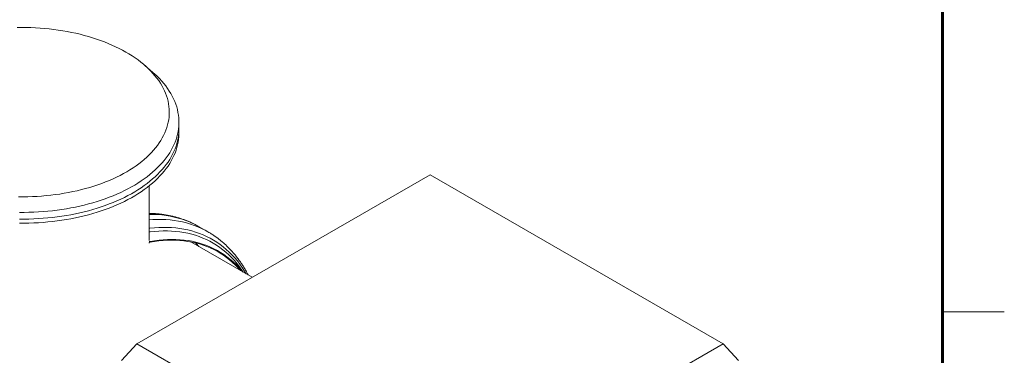
# Model space of a CAD drawing. Units: millimetres. Extents: x 5 to 415, y -10 to 292.
# Drawn here: x 335 to 415, y 195 to 222 of the extents above; entities that cross this region are included whole.
import ezdxf

# ---------------------------------------------------------------- set-up
doc = ezdxf.new("R2010")
doc.units = ezdxf.units.MM
doc.layers.add('BORDER', color=7, linetype='Continuous', lineweight=60)

msp = doc.modelspace()

# ---------------------------------------------------------------- linework, layer by layer
at = {"color": 7, "linetype": 'Continuous', "lineweight": 0}
for p, q in [((410, 287), (410, 60.20743121)), ((410, 198.5), (415, 198.5))]:
    msp.add_line(p, q, dxfattribs=at)
at = {"color": 7, "linetype": 'Continuous', "lineweight": 15}
for p, q in [((346.06536921, 217.90351159), (345.41408239, 218.47091662)), ((348.17304881, 213.32010591), (348.17304881, 213.86446593)), ((348.17304881, 212.9934873), (348.17304881, 213.32010591)), ((368.50469837, 209.60333681), (344.7735107, 195.90361378)), ((392.23588884, 195.90361216), (368.50469837, 209.60333681)), ((345.77304991, 204.27824999), (345.77304991, 208.71065115)), ((349.80755979, 205.39138229), (349.81378348, 205.38778502)), ((350.52088959, 204.97958136), (349.81378348, 205.38778502)), ((350.52088959, 204.97958136), (350.52386515, 204.9778598)), ((345.77304991, 204.06043071), (345.77304991, 204.12313016)), ((354.10729558, 201.29189055), (349.1376258, 204.16081985)), ((343.52026293, 194.54271859), (344.7735107, 195.90361378)), ((344.7735107, 195.90361378), (368.50470118, 182.20388913)), ((368.50470118, 182.20388913), (392.23588884, 195.90361216)), ((392.23588884, 195.90361216), (393.48913943, 194.54271859))]:
    msp.add_line(p, q, dxfattribs=at)
at = {"color": 7, "linetype": 'Continuous', "lineweight": 15, "flags": 128}
for points in [[(335.19234631, 207.8221104), (335.56569995, 207.81980059), (335.93899459, 207.82426287), (336.31186776, 207.83548913), (336.68393732, 207.85347288), (337.05484645, 207.87819627), (337.42422986, 207.90963012), (337.79172509, 207.94774684), (338.15695563, 207.99251075), (338.51957869, 208.04387319), (338.87922055, 208.10178712), (339.23554125, 208.16619252), (339.5881755, 208.23702776), (339.93678052, 208.31422471), (340.28101631, 208.39770388), (340.6205457, 208.48738093), (340.95502028, 208.58317152), (341.28411973, 208.68498156), (341.60751812, 208.79270725), (341.92489232, 208.90624638), (342.23593887, 209.02548218), (342.54033746, 209.15030111), (342.83780149, 209.28057663), (343.12802187, 209.41618223), (343.41072327, 209.55698491), (343.68562749, 209.70284353), (343.95245919, 209.85361212), (344.21095143, 210.00914957), (344.46085695, 210.16929365), (344.70192288, 210.3338919), (344.9339188, 210.50277887), (345.15660589, 210.67579074), (345.36976779, 210.85275718), (345.57320501, 211.03349814), (345.76669838, 211.2178417), (345.95006808, 211.40559968), (346.12313568, 211.59659124), (346.28572137, 211.79062821), (346.43766918, 211.98751675), (346.57883303, 212.18706223), (346.70906679, 212.38906998), (346.82823981, 212.59334132), (346.93624533, 212.79967186), (347.03297375, 213.0078556), (347.11831971, 213.21769546), (347.19221297, 213.42897571), (347.25457064, 213.64149278), (347.30533231, 213.8550366), (347.3444488, 214.06939714), (347.37188499, 214.28435945), (347.38761279, 214.49971269), (347.39161393, 214.71524516), (347.38388841, 214.93074275), (347.36444045, 215.1459938), (347.3332869, 215.36078742), (347.2904629, 215.57491032), (347.23600776, 215.78815164), (347.16997911, 216.00029806), (347.09244436, 216.21114198), (347.00346674, 216.42047981), (346.90314741, 216.62809745), (346.79157908, 216.83379539), (346.66887696, 217.03736762), (346.53515625, 217.23861464), (346.39055463, 217.43733692), (346.23520837, 217.63334063), (346.06927342, 217.82643032), (345.89291414, 218.01641539), (345.70630476, 218.20311092), (345.50963351, 218.38632715), (345.30308867, 218.56588726), (345.08687112, 218.74161525), (344.86120284, 218.91333434), (344.6263016, 219.08087825), (344.382402, 219.24407748), (344.12973867, 219.4027755), (343.86856589, 219.55681416), (343.59914497, 219.70603936), (343.3217316, 219.85030675), (343.03660676, 219.98947358), (342.74405425, 220.12339873), (342.44435784, 220.25195406), (342.13781398, 220.37501224), (341.82472612, 220.49244999), (341.50540192, 220.60415296), (341.1801561, 220.71001084), (340.84931317, 220.80991902), (340.51319627, 220.90377855), (340.17213835, 220.99149616), (339.82647519, 221.07298669), (339.47654957, 221.14816904), (339.12271133, 221.21696616), (338.76528919, 221.27932128), (338.4046653, 221.33515655), (338.04117262, 221.38443059), (337.67518344, 221.42708583), (337.3070546, 221.46308171), (336.93714154, 221.49238985), (336.5658264, 221.51497132), (336.1934618, 221.53080909), (335.82042145, 221.53988531), (335.4470636, 221.54219917), (335.07376896, 221.53773689)], [(346.06536921, 217.90351159), (346.20441167, 217.77967888), (346.40531445, 217.59044483), (346.59617224, 217.39778012), (346.77681504, 217.20185913), (346.94707426, 217.00286353), (347.10679536, 216.80097662), (347.25582802, 216.59638411), (347.39403737, 216.38927417), (347.52129557, 216.17983902), (347.63748459, 215.96827004), (347.74249628, 215.75476433), (347.83623227, 215.53951816), (347.91861391, 215.32272616), (347.98956251, 215.10458948), (348.04900642, 214.8853133), (348.09689648, 214.66509633), (348.13318773, 214.4441397), (348.15784644, 214.22265103), (348.17084453, 214.00083471), (348.1721848, 213.77888701), (348.16184759, 213.55702365), (348.13985676, 213.33544009), (348.10622498, 213.11434478), (348.06098737, 212.89393965), (348.00418325, 212.67442908), (347.9358618, 212.45601665), (347.85609468, 212.23889943), (347.76494509, 212.02328261), (347.66250296, 211.80936084), (347.54886242, 211.59733121), (347.42412882, 211.38739078), (347.28841877, 211.17973015), (347.14184889, 210.97454641), (346.98456669, 210.77202202), (346.81670282, 210.57234922), (346.63842165, 210.37570722), (346.44988475, 210.18228015), (346.25126632, 209.99224642), (346.04274619, 209.80578121), (345.82452386, 209.6230516), (345.59679038, 209.44423278), (345.35976494, 209.26948369), (345.11366387, 209.09896817), (344.85870634, 208.93284519), (344.59513681, 208.77126234), (344.32318849, 208.61437372), (344.04312549, 208.46231884), (343.75519227, 208.31524529), (343.45966419, 208.1732796), (343.15680536, 208.03656127), (342.84689959, 207.9052087), (342.53023345, 207.77934842), (342.20709357, 207.65909396), (341.87778057, 207.54455402), (341.54259792, 207.43583888), (341.20185189, 207.33304749), (340.8558656, 207.23626907), (340.50494251, 207.14560094), (340.1494198, 207.06112096), (339.78962339, 206.98290699), (339.42587361, 206.91103363), (339.05851325, 206.84556903), (338.6878851, 206.78656832), (338.31432353, 206.73408828), (337.93817415, 206.6881792), (337.55978536, 206.64887999), (337.1795084, 206.61622474), (336.79768886, 206.59025074), (336.41467516, 206.57097745), (336.03082695, 206.55842435), (335.64649827, 206.55260117), (335.26203753, 206.55351439)], [(335.26203753, 206.00915436), (335.64649827, 206.00824115), (336.03082695, 206.01406433), (336.41467516, 206.02661743), (336.79768886, 206.04589072), (337.1795084, 206.07186472), (337.55978536, 206.10451997), (337.93817415, 206.14381917), (338.31432353, 206.18972826), (338.6878851, 206.2422083), (339.05851325, 206.301209), (339.42587361, 206.36667361), (339.78962339, 206.43854696), (340.1494198, 206.51676094), (340.50494251, 206.60124092), (340.8558656, 206.69190905), (341.20185189, 206.78868747), (341.54259792, 206.89147886), (341.87778057, 207.000194), (342.20709357, 207.11473394), (342.53023345, 207.23498839), (342.84689959, 207.36084868), (343.15680536, 207.49220125), (343.45966419, 207.62891958), (343.75519227, 207.77088527), (344.04312549, 207.91795882), (344.32318849, 208.0700137), (344.59513681, 208.22690232), (344.85870634, 208.38848516), (345.11366387, 208.55460815), (345.35976494, 208.72512367), (345.59679038, 208.89987275), (345.82452386, 209.07869158), (346.04274619, 209.26142119), (346.25126632, 209.4478864), (346.44988475, 209.63792013), (346.63842165, 209.8313472), (346.81670282, 210.02798919), (346.98456669, 210.227662), (347.14184889, 210.43018638), (347.28841877, 210.63537013), (347.42412882, 210.84303076), (347.54886242, 211.05297118), (347.66250296, 211.26500082), (347.76494509, 211.47892259), (347.85609468, 211.69453941), (347.9358618, 211.91165663), (348.00418325, 212.13006906), (348.06098737, 212.34957962), (348.10622498, 212.56998475), (348.13985676, 212.79108007), (348.16184759, 213.01266362), (348.1721848, 213.23452698), (348.17304881, 213.32010591)], [(335.26203753, 206.00915436), (335.64649827, 206.00824115), (336.03082695, 206.01406433), (336.41467516, 206.02661743), (336.79768886, 206.04589072), (337.1795084, 206.07186472), (337.55978536, 206.10451997), (337.93817415, 206.14381917), (338.31432353, 206.18972826), (338.6878851, 206.2422083), (339.05851325, 206.301209), (339.42587361, 206.36667361), (339.78962339, 206.43854696), (340.1494198, 206.51676094), (340.50494251, 206.60124092), (340.8558656, 206.69190905), (341.20185189, 206.78868747), (341.54259792, 206.89147886), (341.87778057, 207.000194), (342.20709357, 207.11473394), (342.53023345, 207.23498839), (342.84689959, 207.36084868), (343.15680536, 207.49220125), (343.45966419, 207.62891958), (343.75519227, 207.77088527), (344.04312549, 207.91795882), (344.32318849, 208.0700137), (344.59513681, 208.22690232), (344.85870634, 208.38848516), (345.11366387, 208.55460815), (345.35976494, 208.72512367), (345.59679038, 208.89987275), (345.82452386, 209.07869158), (346.04274619, 209.26142119), (346.25126632, 209.4478864), (346.44988475, 209.63792013), (346.63842165, 209.8313472), (346.81670282, 210.02798919), (346.98456669, 210.227662), (347.14184889, 210.43018638), (347.28841877, 210.63537013), (347.42412882, 210.84303076), (347.54886242, 211.05297118), (347.66250296, 211.26500082), (347.76494509, 211.47892259), (347.85609468, 211.69453941), (347.9358618, 211.91165663), (348.00418325, 212.13006906), (348.06098737, 212.34957962), (348.10622498, 212.56998475), (348.13985676, 212.79108007), (348.16184759, 213.01266362), (348.1721848, 213.23452698), (348.17304881, 213.32010591)], [(335.26203753, 205.68253576), (335.64649827, 205.68162254), (336.03082695, 205.68744572), (336.41467516, 205.69999882), (336.79768886, 205.71927211), (337.1795084, 205.74524611), (337.55978536, 205.77790136), (337.93817415, 205.81720056), (338.31432353, 205.86310965), (338.6878851, 205.91558969), (339.05851325, 205.97459039), (339.42587361, 206.040055), (339.78962339, 206.11192835), (340.1494198, 206.19014233), (340.50494251, 206.27462231), (340.8558656, 206.36529044), (341.20185189, 206.46206886), (341.54259792, 206.56486025), (341.87778057, 206.67357539), (342.20709357, 206.78811533), (342.53023345, 206.90836979), (342.84689959, 207.03423007), (343.15680536, 207.16558264), (343.45966419, 207.30230097), (343.75519227, 207.44426666), (344.04312549, 207.59134021), (344.32318849, 207.74339509), (344.59513681, 207.90028371), (344.85870634, 208.06186655), (345.11366387, 208.22798954), (345.35976494, 208.39850506), (345.59679038, 208.57325415), (345.82452386, 208.75207297), (346.04274619, 208.93480258), (346.25126632, 209.12126779), (346.44988475, 209.31130152), (346.63842165, 209.50472859), (346.81670282, 209.70137059), (346.98456669, 209.90104339), (347.14184889, 210.10356777), (347.28841877, 210.30875152), (347.42412882, 210.51641215), (347.54886242, 210.72635257), (347.66250296, 210.93838221), (347.76494509, 211.15230398), (347.85609468, 211.3679208), (347.9358618, 211.58503802), (348.00418325, 211.80345045), (348.06098737, 212.02296102), (348.10622498, 212.24336615), (348.13985676, 212.46446146), (348.16184759, 212.68604502), (348.1721848, 212.90790837), (348.17304881, 212.9934873)], [(345.7691162, 204.17982126), (345.85036971, 204.1949434), (346.20698824, 204.2538456), (346.56014371, 204.2999894), (346.90959166, 204.33333748), (347.25509186, 204.35388096), (347.59640687, 204.36159957), (347.93330208, 204.35648766), (348.26554288, 204.33853957), (348.59290307, 204.30778047), (348.91515507, 204.26423472), (349.23207829, 204.20790478), (349.54345359, 204.13887176), (349.84906741, 204.0571422), (350.14870622, 203.96280046), (350.4421677, 203.85589848), (350.72924675, 203.73651254), (351.00974526, 203.60472294), (351.28347218, 203.46062705), (351.55023785, 203.30431007), (351.80985822, 203.13589935), (352.06215488, 202.95549955), (352.30695361, 202.76324373), (352.54408583, 202.55925519), (352.77338857, 202.34367348), (352.99470307, 202.11664054), (353.20787762, 201.87834136), (353.31701267, 201.74811878)], [(345.7691162, 204.1223911), (345.84892829, 204.13713537), (346.20410961, 204.19532471), (346.55583209, 204.24082295), (346.90385407, 204.27356847), (347.24793532, 204.29356536), (347.58783982, 204.30078118), (347.92333154, 204.29522246), (348.2541829, 204.2768746), (348.58016349, 204.24577332), (348.90104852, 204.20193163), (349.21662024, 204.14537955), (349.52665807, 204.07615847), (349.83094989, 203.99430168), (350.12928495, 203.89988219), (350.42146095, 203.79295195), (350.70727419, 203.673601), (350.98652797, 203.5418975), (351.25903123, 203.39793881), (351.5245943, 203.24182311), (351.78303737, 203.07365423), (352.03417921, 202.89354818), (352.27784981, 202.70162747), (352.51387918, 202.49804056), (352.74210718, 202.28291563), (352.96237504, 202.05639464), (353.15454921, 201.84190985)], [(349.52780587, 204.07587291), (349.60033076, 203.99923335), (349.79649625, 203.78047256)]]:
    msp.add_lwpolyline(points, dxfattribs=at)
at = {"color": 8, "linetype": 'Continuous', "lineweight": 15, "flags": 128}
for points in [[(345.77304851, 205.94331312), (346.05065434, 205.96302666), (346.40937179, 205.97693684), (346.76357812, 205.97744465), (347.11302747, 205.96453793), (347.45748102, 205.93824754), (347.79669993, 205.89856538), (348.13045099, 205.84553852), (348.4585052, 205.7791905), (348.78063638, 205.69957246), (349.09662254, 205.60673795), (349.40624734, 205.50075674), (349.70929582, 205.38168646), (350.00556007, 205.2496277), (350.29483637, 205.10467053), (350.52088959, 204.97958136)], [(345.77304991, 206.38631492), (346.10437893, 206.38467368), (346.45264115, 206.36997846), (346.7958893, 206.34192796), (347.13388876, 206.30054248), (347.46640632, 206.24584312), (347.79321439, 206.1778802), (348.11408818, 206.09669268), (348.42880853, 206.00233574), (348.73715769, 205.89487834), (349.03892491, 205.77438054), (349.33390368, 205.64094374), (349.62189028, 205.49464502), (349.80755979, 205.39138229)], [(345.77304991, 204.96350057), (345.84064924, 204.97244052), (346.19764288, 205.01223419), (346.55073372, 205.03900261), (346.89968153, 205.05276283), (347.24424466, 205.05346623), (347.58418569, 205.04114444), (347.9192714, 205.01577964), (348.24927139, 204.97742054), (348.57395666, 204.92606471), (348.89310665, 204.86175354), (349.20649797, 204.78453979), (349.51391708, 204.69446889), (349.81515325, 204.59161387), (350.10999715, 204.4760356), (350.39824647, 204.34781195), (350.67970312, 204.20703622), (350.95417324, 204.05380417), (351.22146715, 203.88822692), (351.48140221, 203.71040672), (351.73379721, 203.52047253), (351.97848214, 203.31855986), (352.21528421, 203.10480255), (352.44404326, 202.87935473), (352.66460053, 202.64235839), (352.87680569, 202.39397332), (353.08051125, 202.13439991), (353.2755767, 201.86377768), (353.37705788, 201.71345851)], [(345.77305131, 205.25455979), (345.82267501, 205.26080593), (346.18243068, 205.29891051), (346.53821752, 205.3238998), (346.88978826, 205.33574787), (347.23690268, 205.33445882), (347.57932335, 205.32002534), (347.91681424, 205.29246695), (348.24914354, 205.25179257), (348.57608227, 205.19802576), (348.89740843, 205.13122007), (349.21289867, 205.0514023), (349.52233802, 204.95864302), (349.82551435, 204.85298851), (350.12221974, 204.73453936), (350.41224906, 204.60334589), (350.69540283, 204.45951355), (350.97148997, 204.3031527), (351.24031662, 204.13434608), (351.50170154, 203.95322269), (351.7554635, 203.75989854), (352.00142829, 203.55451966), (352.23942874, 203.33722314), (352.46930046, 203.10814772), (352.69088471, 202.86746131), (352.90403115, 202.6153367), (353.10859229, 202.35192236), (353.30442762, 202.07742272), (353.49140228, 201.79200649), (353.62665151, 201.56937082)]]:
    msp.add_lwpolyline(points, dxfattribs=at)
at = {"color": 7, "linetype": 'Continuous', "lineweight": 15}
for points, knots in [([(349.80646538, 205.39082826), (349.74552675, 205.42576149), (349.60182805, 205.50813714), (349.36930658, 205.62722525), (349.11008696, 205.74972069), (348.84580117, 205.86254586), (348.57680463, 205.96611146), (348.30315158, 206.06024062), (348.02493107, 206.14489594), (347.74227855, 206.22007669), (347.45528044, 206.28563562), (347.16407875, 206.34163037), (346.86876892, 206.38790366), (346.56953382, 206.42459081), (346.26635198, 206.45108437), (346.00080244, 206.4669395), (345.83527385, 206.46992877), (345.77305131, 206.47105244)], [0, 0, 0, 0, 0.0509669148, 0.1201844998, 0.1894147461, 0.2586768509, 0.3279977828, 0.3973987758, 0.4668993827, 0.536520439, 0.6062746301, 0.6761797735, 0.7462452448, 0.816481102, 0.8868926097, 0.9574827001, 1, 1, 1, 1]), ([(353.78609304, 201.47732804), (353.75202448, 201.54248298), (353.66878348, 201.70167853), (353.52795367, 201.94651523), (353.36499973, 202.2125535), (353.19495937, 202.47026662), (353.01826638, 202.7198323), (352.8349673, 202.96105282), (352.64522707, 203.19382997), (352.44913618, 203.41806475), (352.24687444, 203.63365867), (352.03851408, 203.84052014), (351.82422809, 204.03858613), (351.60410152, 204.22777832), (351.37828413, 204.40800953), (351.14693329, 204.57937625), (350.9098775, 204.74126791), (350.70220256, 204.87400535), (350.57145868, 204.9490624), (350.52350831, 204.97658961)], [0, 0, 0, 0, 0.04327956075, 0.10574659342, 0.16806293282, 0.23022489755, 0.29222547472, 0.35406503457, 0.41574391614, 0.47726479617, 0.53863401079, 0.59985697898, 0.66094638539, 0.72191215728, 0.78277132301, 0.84354042321, 0.90423599321, 0.96487851483, 1, 1, 1, 1])]:
    msp.add_open_spline(points, degree=3, knots=knots, dxfattribs=at)
at = {"layer": 'BORDER'}
msp.add_line((410, 9.83584124), (410, 287), dxfattribs=at)

doc.saveas('drawing.dxf')
